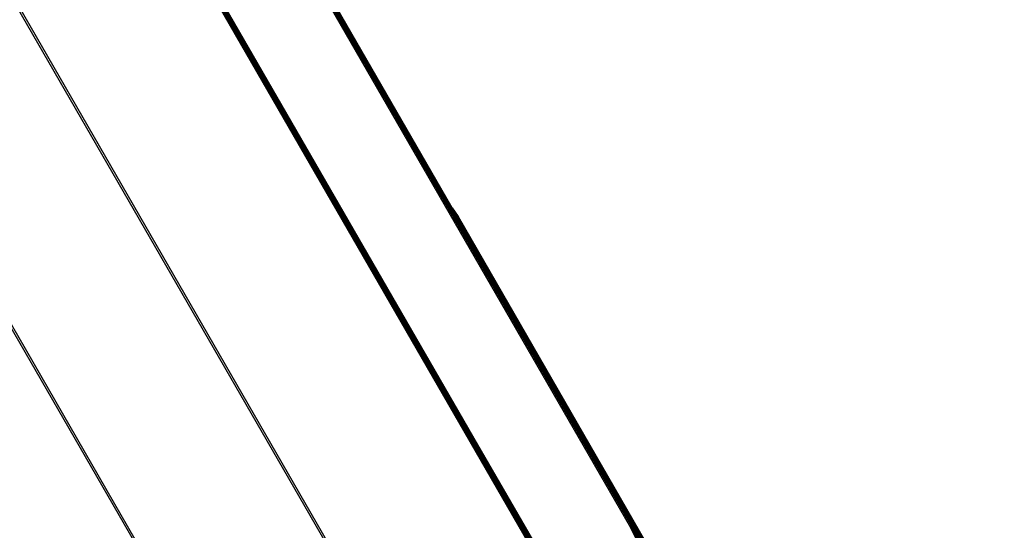
# Model space of a CAD drawing. Units: millimetres. Extents: x -5200 to 381523, y -3372 to 6911.
# Drawn here: x -427 to -136, y 2289 to 2439 of the extents above; entities that cross this region are included whole.
import ezdxf

# ---------------------------------------------------------------- set-up
doc = ezdxf.new("R2010")
doc.units = ezdxf.units.MM
doc.layers.add('Toestel 2D', color=7, linetype='Continuous', lineweight=20)
doc.layers.add('VP-EQ', color=7, linetype='Continuous', true_color=0x8a3492, plot=False)

# ---------------------------------------------------------------- blocks, each defined once
blk = doc.blocks.new('RB2867')
at = {"layer": 'VP-EQ', "color": 0}
for p, q in [((7962.698, -2595.093), (7949.252, -2571.804)), ((7962.87, -2595.277), (7949.318, -2571.804)), ((7955.319, -2571.954), (7969.04, -2595.718)), ((7955.325, -2571.954), (7969.063, -2595.738)), ((7955.325, -2571.954), (7969.04, -2595.718)), ((7955.336, -2571.954), (7969.063, -2595.738)), ((7955.336, -2571.954), (7969.07, -2595.733)), ((7955.36, -2571.954), (7969.089, -2595.718)), ((7955.36, -2571.954), (7969.078, -2595.726)), ((7955.383, -2571.954), (7969.114, -2595.699)), ((7955.383, -2571.954), (7969.089, -2595.718)), ((7955.415, -2571.954), (7969.142, -2595.676)), ((7955.415, -2571.954), (7969.114, -2595.699)), ((7955.452, -2571.954), (7969.173, -2595.652)), ((7955.452, -2571.954), (7969.142, -2595.676)), ((7955.491, -2571.954), (7969.173, -2595.652)), ((7958.609, -2571.954), (7971.543, -2594.356)), ((7971.576, -2594.337), (7958.639, -2571.928)), ((7971.608, -2594.319), (7958.667, -2571.904)), ((7971.634, -2594.303), (7958.69, -2571.883)), ((7971.634, -2594.303), (7958.7, -2571.875)), ((7971.655, -2594.291), (7958.7, -2571.875)), ((7971.655, -2594.291), (7958.709, -2571.867)), ((7971.655, -2594.291), (7958.715, -2571.862)), ((7971.668, -2594.284), (7958.715, -2571.862)), ((7971.668, -2594.284), (7958.72, -2571.857)), ((7966.265, -2584.915), (7958.723, -2571.855)), ((7959.445, -2599.244), (7945.031, -2574.279)), ((7959.485, -2599.2), (7945.064, -2574.222)), ((7966.265, -2584.915), (7966.44, -2585.171)), ((7966.299, -2584.974), (7966.265, -2584.915)), ((7966.299, -2584.974), (7966.436, -2585.174)), ((7966.398, -2585.145), (7966.299, -2584.974)), ((7966.398, -2585.145), (7966.423, -2585.181)), ((7966.42, -2585.183), (7966.398, -2585.145)), ((7966.42, -2585.183), (7966.423, -2585.181)), ((7971.673, -2594.281), (7966.42, -2585.183)), ((7971.668, -2594.284), (7966.42, -2585.183)), ((7966.423, -2585.181), (7966.436, -2585.174)), ((7966.423, -2585.181), (7982.58, -2613.159)), ((7966.423, -2585.181), (7971.673, -2594.281)), ((7966.44, -2585.171), (7966.436, -2585.174)), ((7966.436, -2585.174), (7982.59, -2613.154)), ((7966.436, -2585.174), (7982.586, -2613.156)), ((7966.44, -2585.171), (7982.594, -2613.151)), ((7971.543, -2594.356), (7971.576, -2594.337)), ((7971.543, -2594.356), (7971.729, -2594.744)), ((7971.576, -2594.337), (7971.608, -2594.319)), ((7971.765, -2594.73), (7971.576, -2594.337)), ((7971.608, -2594.319), (7971.634, -2594.303)), ((7971.799, -2594.716), (7971.608, -2594.319)), ((7971.634, -2594.303), (7971.655, -2594.291)), ((7971.828, -2594.705), (7971.634, -2594.303)), ((7971.655, -2594.291), (7971.668, -2594.284)), ((7971.85, -2594.696), (7971.655, -2594.291)), ((7971.668, -2594.284), (7971.673, -2594.281)), ((7971.864, -2594.691), (7971.668, -2594.284)), ((7971.673, -2594.281), (7982.573, -2613.163)), ((7971.673, -2594.281), (7982.577, -2613.161)), ((7971.79, -2594.526), (7971.673, -2594.281))]:
    blk.add_line(p, q, dxfattribs=at)
blk = doc.blocks.new('VPL-14-RB2867')
at = {"layer": 'Toestel 2D', "color": 0, "xscale": 10, "yscale": 10, "zscale": 10}
blk.add_blockref('RB2867', (-79961.88, 28232.95), dxfattribs=at)

msp = doc.modelspace()

# ---------------------------------------------------------------- block references
msp.add_blockref('VPL-14-RB2867', (0, 0))

doc.saveas('drawing.dxf')
